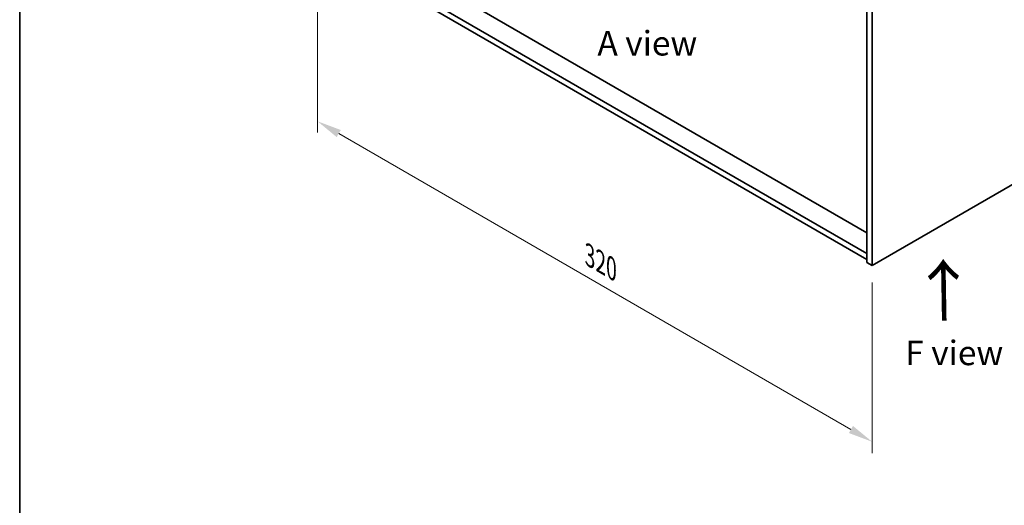
# Model space of a CAD drawing. Units: millimetres. Extents: x 58 to 8525, y 32 to 1437.
# Drawn here: x 58 to 460, y 594 to 792 of the extents above; entities that cross this region are included whole.
import ezdxf

# ---------------------------------------------------------------- set-up
doc = ezdxf.new("R2010")
doc.units = ezdxf.units.MM
doc.header["$LTSCALE"] = 4
doc.layers.get('Defpoints').update_dxf_attribs({"lineweight": 25})
for name, color, linetype, lineweight in [('Border (ISO)', 7, 'Continuous', 35), ('Dimension (ISO)', 7, 'Continuous', 18), ('Symbol (ISO)', 7, 'Continuous', 18), ('Visible (ISO)', 7, 'Continuous', 35)]:
    doc.layers.add(name, color=color, linetype=linetype, lineweight=lineweight)
doc.styles.add('Note Text (TK)', font='txt')
doc.dimstyles.new('Default - Method 1b (TK)', dxfattribs={"dimscale": 4, "dimtxt": 2.5, "dimasz": 2.5, "dimexe": 1, "dimexo": 1.5, "dimgap": 1, "dimtad": 1, "dimtoh": 1, "dimrnd": 1e-08, "dimdsep": 46, "dimtxsty": 'Note Text (TK)', "dimcen": 0.09, "dimdle": 5, "dimclrd": 100, "dimclre": 100, "dimclrt": 7, "dimadec": 1, "dimazin": 1, "dimtfac": 1, "dimtmove": 0, "dimatfit": 3, "dimfxl": 1, "dimtolj": 1, "dimlwd": -1, "dimlwe": -1, "dimarcsym": 0})

# ---------------------------------------------------------------- blocks, each defined once
blk = doc.blocks.new('図面枠 tk図枠')
at = {"layer": 'Border (ISO)'}
blk.add_line((14.5, 289), (14.5, 8), dxfattribs=at)
blk = doc.blocks.new('*D6')
at = {"layer": 'Defpoints', "color": 0}
for p in [(179.5, 822.33), (405.78, 691.69), (405.78, 619.89)]:
    blk.add_point(p, dxfattribs=at)
at = {"layer": 'Dimension (ISO)', "color": 100}
for p, q in [((179.5, 815.4), (179.5, 745.91)), ((188.16, 745.53), (397.12, 624.89)), ((405.78, 684.76), (405.78, 615.27))]:
    blk.add_line(p, q, dxfattribs=at)
for points in [[(189, 746.98), (187.33, 744.09), (179.5, 750.53)], [(397.95, 626.34), (396.28, 623.45), (405.78, 619.89)]]:
    blk.add_solid(points, dxfattribs=at)
at = {"layer": 'Dimension (ISO)', "color": 7, "insert": (290.54, 695.76), "char_height": 10, "attachment_point": 4, "rotation": 330, "style": 'Note Text (TK)'}
blk.add_mtext('\\A1;{\\Q-30.000;\\W0.816;\\H0.816x;320}', dxfattribs=at)

msp = doc.modelspace()

# ---------------------------------------------------------------- linework, layer by layer
at = {"layer": 'Visible (ISO)'}
for p, q in [((403.6551, 705.0788), (187.9168, 829.6354)), ((403.6551, 696.5873), (181.9771, 824.5731)), ((405.7764, 691.6883), (639.1217, 826.4102)), ((181.9771, 822.1236), (403.6551, 694.1378)), ((403.6551, 801.0988), (403.6551, 692.913)), ((405.7764, 799.8741), (405.7764, 691.6883)), ((405.7764, 691.6883), (403.6551, 692.913))]:
    msp.add_line(p, q, dxfattribs=at)

# ---------------------------------------------------------------- block references
at = {"xscale": 4, "yscale": 4, "zscale": 4}
msp.add_blockref('図面枠 tk図枠', (0, 0), dxfattribs=at)

# ---------------------------------------------------------------- texts
at = {"layer": 'Symbol (ISO)', "color": 7, "char_height": 10, "attachment_point": 4, "line_spacing_factor": 1.5, "style": 'Note Text (TK)'}
for s, insert, width in [('{\\fＭＳ Ｐゴシック|b0|i0;A view}', (293.7108, 782.3408), 41.520467), ('{\\fＭＳ Ｐゴシック|b0|i0;F view}', (419.3013, 656.1203), 40.292397)]:
    msp.add_mtext(s, dxfattribs=dict(at, insert=insert, width=width))
at = {"layer": 'Symbol (ISO)', "color": 7, "insert": (435.5857, 668.1415), "char_height": 20, "width": 29.941521, "attachment_point": 4, "rotation": 90.999721, "line_spacing_factor": 1.5, "style": 'Note Text (TK)'}
msp.add_mtext('{\\fＭＳ Ｐゴシック|b0|i0;\\H20.0000;→}', dxfattribs=at)

# ---------------------------------------------------------------- dimensions: what is measured, and where the dimension line sits
at = {"layer": 'Dimension (ISO)', "color": 100}
dim = msp.add_linear_dim(base=(405.7764, 619.8926), p1=(179.5023, 822.3277), p2=(405.7764, 691.6883), angle=150, text='{\\Q-30.000;\\W0.816;\\H0.816x;<>}', dimstyle='Default - Method 1b (TK)', override={"dimgap": 1, "dimtoh": 0, "dimdec": 2, "dimlfac": 1.224745, "dimtol": 0, "dimlim": 0, "dimtp": 0, "dimtm": 0, "dimtdec": 2, "dimtofl": 0, "dimatfit": 1}, dxfattribs=at)
dim.commit()
dim.dimension.update_dxf_attribs({"geometry": '*D6', "text_midpoint": (292.6394, 685.2123), "dimtype": 160})

doc.saveas('drawing.dxf')
